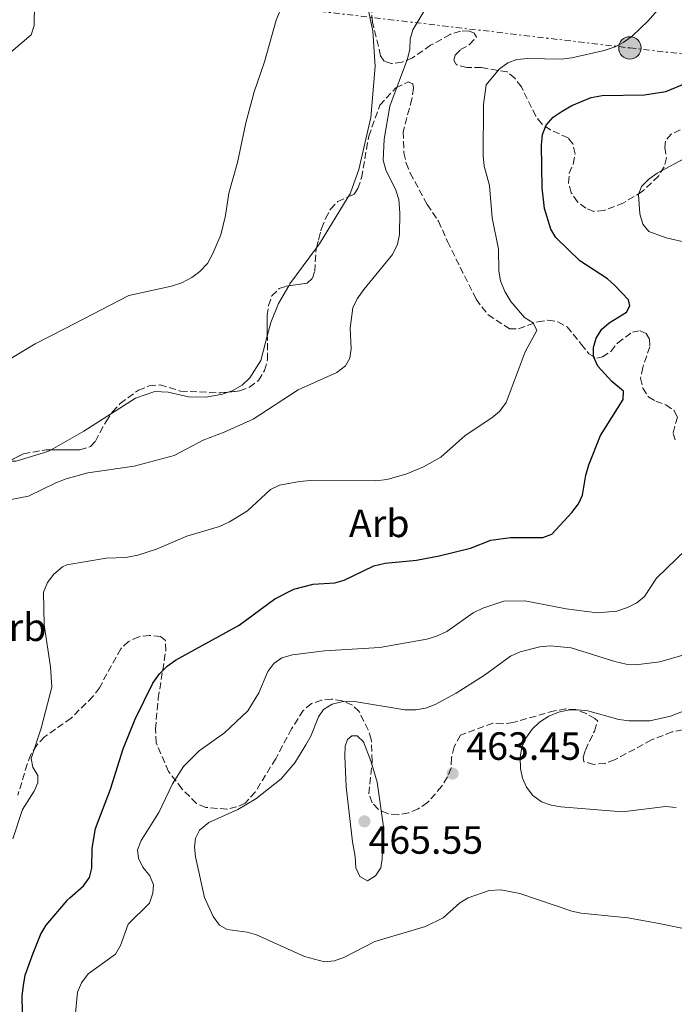
# Model space of a CAD drawing. Units: metres. Extents: x 583794 to 587243, y 4710431 to 4712786.
# Drawn here: x 585727 to 585894, y 4712238 to 4712488 of the extents above; entities that cross this region are included whole.
import ezdxf
from ezdxf.enums import TextEntityAlignment as Align

# ---------------------------------------------------------------- set-up
doc = ezdxf.new("R2010")
doc.units = ezdxf.units.M
doc.header["$MEASUREMENT"] = 0
doc.linetypes.add('DGN Style 3', pattern=[2.435890702152634, 1.739921930109024, -0.6959687720436097])
doc.linetypes.add('DGN Style 7', pattern=[3.4798438602180486, 1.565929737098122, -0.6959687720436097, 0.5219765790327072, -0.6959687720436097])
for name, color, linetype, lineweight in [('Cota de punto acotado terreno', 7, 'Continuous', 0), ('Curva de nivel directora', 30, 'Continuous', 30), ('Curva de nivel intermedia', 30, 'Continuous', 0), ('Estanque', 4, 'Continuous', 0), ('Etiqueta de zona arbolada', 92, 'Continuous', 0), ('Línea de cambio de uso (parcela vista)', 92, 'Continuous', 0), ('Línea eléctrica', 6, 'DGN Style 7', 0), ('Poste tendido eléctrico', 7, 'Continuous', 0), ('Punto acotado terreno (símbolo)', 7, 'Continuous', 0), ('Torre eléctrica', 7, 'Continuous', 0), ('Zona arbolada', 92, 'DGN Style 3', 0)]:
    doc.layers.add(name, color=color, linetype=linetype, lineweight=lineweight)
doc.styles.add('Style-Arial', font='arial.ttf')

# ---------------------------------------------------------------- blocks, each defined once
blk = doc.blocks.new('5PATER')
at = {"layer": 'Estanque', "linetype": 'Continuous', "lineweight": 0}
h = blk.add_hatch(color=51, dxfattribs=at)
edge = h.paths.add_edge_path()
edge.add_ellipse((0, 0), major_axis=(-0.1095731443231308, -0.1110710700762829), ratio=0.9994222409660317, start_angle=0, end_angle=360)
blk = doc.blocks.new('5PELE')
at = {"layer": 'Torre eléctrica', "linetype": 'Continuous', "lineweight": 0}
h = blk.add_hatch(color=9, dxfattribs=at)
edge = h.paths.add_edge_path()
edge.add_arc((-2.000000476837158e-05, 0), 0.2850000000000001, 0, 360)
at = {"layer": 'Torre eléctrica', "color": 252, "linetype": 'Continuous', "lineweight": 0}
blk.add_circle((-2.000000476837158e-05, 0), 0.2850000000000001, dxfattribs=at)

msp = doc.modelspace()

# ---------------------------------------------------------------- linework, layer by layer
at = {"layer": 'Curva de nivel directora', "color": 30, "linetype": 'Continuous', "lineweight": 30, "elevation": 450, "flags": 128}
for points in [[(585739.9199999992, 4712265.050000001), (585743.4299999983, 4712268.170000002), (585744.9500000004, 4712270.230000001), (585745.5599999984, 4712272.600000001), (585745.639999999, 4712277.74), (585746.4999999994, 4712282.670000001), (585750.2900000003, 4712292.710000002), (585753.5200000001, 4712302.970000001), (585756.5199999998, 4712310.480000001), (585761.0300000004, 4712319.67), (585762.7400000002, 4712322.02), (585764.6899999994, 4712324.02), (585766.8099999983, 4712325.54), (585783.02, 4712334.400000002), (585792.0500000002, 4712341.119999999), (585796.8899999994, 4712343.53), (585801.7899999989, 4712344.800000003), (585807.2699999996, 4712345.180000001), (585809.6799999991, 4712345.870000001), (585817.2199999985, 4712349.520000001), (585820.0799999994, 4712350.180000001), (585828.1100000005, 4712350.949999999), (585833.8700000005, 4712352.010000001), (585841.7599999984, 4712354.020000001), (585846.9599999996, 4712356.01), (585851.9500000008, 4712356.689999999), (585860.1799999987, 4712356.689999999), (585862.4400000006, 4712357.580000001), (585867.5199999989, 4712363.090000001), (585869.2199999999, 4712365.240000002), (585870.2699999983, 4712367.51), (585871.0999999996, 4712372.580000001), (585871.8499999985, 4712375.200000001), (585874.8100000002, 4712382.61), (585880.5700000002, 4712391.810000001), (585880.6900000008, 4712393.9), (585877.709999999, 4712396.37), (585874.1699999986, 4712400.279999999), (585873.1000000001, 4712402.720000001), (585873.0300000008, 4712405), (585873.7599999995, 4712407.380000001), (585875.1599999988, 4712409.650000001), (585877.0499999997, 4712411.29), (585881.4799999997, 4712413.970000003), (585882.3200000002, 4712415.640000002), (585881.9400000002, 4712417.130000001), (585878.449999999, 4712420.820000002), (585876.5999999982, 4712422.510000001), (585869.5700000008, 4712427.039999999), (585863.509999999, 4712432.980000001), (585862.1900000002, 4712435.100000001), (585860.61, 4712440.400000001), (585860.0099999986, 4712445.66), (585859.8099999997, 4712456.430000001), (585860.0999999981, 4712459.199999999), (585861.01, 4712461.53), (585862.8399999985, 4712463.609999999), (585865.0800000003, 4712465.12), (585867.5599999991, 4712466.550000001), (585872.4400000008, 4712468.590000001), (585875.2599999993, 4712469.130000002), (585886.0199999994, 4712469.310000001), (585891.4299999987, 4712470.130000001), (585896.8099999987, 4712472.310000001)], [(585739.9199999992, 4712265.050000001), (585739.1500000001, 4712264.369999999), (585733.8499999985, 4712258.140000002), (585732.61, 4712255.970000002), (585730.5, 4712250.890000002), (585728.5199999998, 4712245.359999999), (585728.0500000003, 4712242.910000003), (585727.7599999997, 4712240.050000001), (585727.9299999997, 4712232.000000002), (585731.459999999, 4712215.49), (585732.8699999994, 4712210.230000001), (585736.4000000008, 4712203), (585738.1399999999, 4712198.160000001), (585740.4899999991, 4712195.550000001)]]:
    msp.add_lwpolyline(points, dxfattribs=at)
at = {"layer": 'Curva de nivel intermedia', "color": 30, "linetype": 'Continuous', "lineweight": 0, "flags": 128}
for points, elevation in [([(585737.8700000016, 4712513.999999999), (585734.91, 4712507.180000001), (585732.4100000011, 4712502.519999999), (585731.040000001, 4712497.65), (585730.8900000012, 4712486.869999998), (585730.110000001, 4712484.499999999), (585724.3300000009, 4712479.579999999)], 430), ([(585821.2800000019, 4712466.42), (585825.75, 4712478.42), (585826.4000000005, 4712480.920000001), (585826.4600000008, 4712483.42), (585827.1600000004, 4712485.82), (585832.5700000018, 4712494.91)], 440), ([(585793.3100000009, 4712490.55), (585792.380000001, 4712488.23), (585789.4500000007, 4712477.689999999), (585786.810000001, 4712470.070000002), (585784.6600000008, 4712462.149999999), (585782.5900000009, 4712452.09), (585780.3500000013, 4712444.289999999), (585779.4999999997, 4712438.600000001), (585778.3000000016, 4712433.689999999), (585776.3300000002, 4712428.890000001), (585774.9100000008, 4712426.42), (585772.9700000007, 4712424.31), (585770.9700000002, 4712422.810000001), (585768.400000002, 4712421.480000001), (585765.8200000003, 4712420.600000001), (585754.9000000015, 4712418.25), (585738.7300000022, 4712409.810000001)], 435), ([(585890.5500000002, 4712492.15), (585886.850000001, 4712487.99), (585882.9800000018, 4712484.249999999), (585880.8200000004, 4712482.680000001), (585878.5700000018, 4712481.48), (585875.7900000013, 4712480.509999999), (585867.5800000015, 4712478.640000001), (585864.8800000013, 4712478.359999998), (585856.3699999999, 4712478.490000002), (585853.6100000015, 4712478.24), (585851.2500000012, 4712477.4), (585849.0499999997, 4712475.829999999), (585845.7999999997, 4712471.77), (585845.1400000004, 4712466.84), (585845.0500000007, 4712453.789999997), (585845.3000000011, 4712451.159999999), (585846.6199999999, 4712446.230000001), (585847.3399999996, 4712438.019999999)], 445), ([(585739.0400000006, 4712371.630000001), (585744.480000001, 4712373.140000001), (585756.2699999994, 4712374.81), (585766.4300000005, 4712377.560000001), (585773.8200000002, 4712381.430000001), (585779.1900000012, 4712383.449999998), (585786.5600000006, 4712386.770000001), (585797.9600000001, 4712394.289999999), (585807.7900000004, 4712398.67), (585810.03, 4712400.369999999), (585811.1400000008, 4712402.329999999), (585811.4400000004, 4712404.649999999), (585811.2500000005, 4712409.970000002), (585811.8700000017, 4712415.11), (585812.9500000014, 4712417.359999998), (585814.6700000003, 4712419.789999999), (585821.9400000012, 4712428.7), (585823.24, 4712431.310000001), (585823.7600000007, 4712433.760000001), (585823.8500000001, 4712439.270000001), (585823.5799999996, 4712442.63), (585822.8399999999, 4712445.019999999), (585820.2699999993, 4712450.189999999), (585819.61, 4712452.63), (585819.8200000002, 4712457.980000001), (585821.2800000019, 4712466.42)], 440), ([(585897.1399999994, 4712453.609999998), (585889.2600000005, 4712449.319999999), (585887.1000000013, 4712447.84), (585885.2999999997, 4712445.96), (585884.5000000017, 4712443.899999999), (585884.8200000013, 4712438.970000001), (585885.5800000014, 4712436.42), (585887.1500000005, 4712434.480000001), (585891.5100000014, 4712432.88), (585896.67, 4712431.76)], 455), ([(585847.3399999996, 4712438.019999999), (585848.910000001, 4712430.05), (585849.0400000006, 4712424.390000001), (585849.4500000018, 4712421.930000001), (585850.5200000004, 4712419.220000001), (585852.0700000015, 4712416.739999999), (585855.5200000004, 4712412.689999999), (585857.7700000012, 4712411.259999999), (585858.6900000023, 4712409.359999998), (585855.7100000004, 4712403.9), (585850.8800000001, 4712391.02), (585849.1400000012, 4712388.769999999), (585847.2600000014, 4712387.11), (585840.4700000009, 4712382.609999998), (585834.2300000003, 4712377.109999999), (585829.8600000006, 4712374.67), (585825.6400000005, 4712372.890000001), (585820.6300000014, 4712371.460000002), (585817.6699999998, 4712371.119999999), (585801.1200000006, 4712371.17), (585798.2999999998, 4712370.960000001), (585793.2700000006, 4712370), (585790.9200000014, 4712368.88), (585785.11, 4712363.459999999), (585780.5500000002, 4712360.690000001), (585777.9999999999, 4712359.51), (585769.6600000004, 4712357.050000001), (585762.0000000005, 4712353.720000001), (585757.2300000006, 4712352.189999999), (585754.2000000018, 4712351.640000001), (585749.1600000015, 4712351.470000001), (585739.2199999995, 4712349.720000001)], 445), ([(585738.7300000022, 4712409.810000001), (585731.0900000001, 4712405.99), (585721.9300000003, 4712400.480000001)], 435.0000000000001), ([(585739.0400000006, 4712371.630000001), (585736.4000000008, 4712370.59), (585729.4299999994, 4712367.239999999), (585721.4100000019, 4712365.71)], 440), ([(585896.5400000005, 4712353.56), (585889.0500000004, 4712346.34), (585886.0400000018, 4712341.680000001), (585884.0800000015, 4712340.12), (585881.6900000023, 4712338.890000001), (585879.03, 4712337.970000001), (585874.0400000011, 4712337.539999999), (585866.1100000007, 4712338.600000001), (585855.5800000008, 4712340.619999998), (585850.2499999999, 4712340.48), (585844.91, 4712338.73), (585842.4600000002, 4712337.59), (585835.7999999993, 4712332.789999999), (585833.1900000009, 4712331.579999999), (585830.6600000008, 4712330.849999998), (585818.7400000005, 4712328.749999999), (585804.6600000011, 4712327.92), (585796.5400000007, 4712326.829999999), (585793.8200000004, 4712326.08), (585791.8400000001, 4712324.65), (585790.3200000002, 4712322.649999999), (585787.9599999998, 4712317.24), (585785.2000000017, 4712312.630000002), (585779.3000000007, 4712307.07), (585772.8099999998, 4712302.499999999), (585768.8500000013, 4712298.500000001), (585766.0500000005, 4712294.039999999), (585762.5700000004, 4712286.739999999), (585758.0500000009, 4712279.619999998), (585757.1700000003, 4712277.249999999), (585757.4200000005, 4712275.160000001), (585758.5000000001, 4712272.91), (585760.2400000015, 4712270.699999999), (585761.1900000013, 4712268.38), (585761.0599999994, 4712266.249999999), (585760.2200000013, 4712263.699999999), (585754.7400000006, 4712258.369999998), (585752.7900000014, 4712252.939999999), (585751.5100000007, 4712250.789999999), (585744.5999999995, 4712245.769999999), (585742.9000000008, 4712243.48), (585741.8800000015, 4712241.060000001), (585741.3800000009, 4712235.739999999)], 455), ([(585739.2199999995, 4712349.720000001), (585738.0900000007, 4712349.230000001), (585735.9100000014, 4712347.359999999), (585734.2900000009, 4712345.300000001), (585733.2699999994, 4712342.84), (585733.4000000014, 4712334.519999999), (585735.0500000009, 4712323.82), (585735.3300000003, 4712318.640000001), (585732.6900000006, 4712308.26), (585730.0900000011, 4712300.49), (585730.5400000003, 4712298.319999999), (585731.7899999997, 4712296.149999999), (585731.8000000009, 4712294.34), (585730.870000001, 4712292.189999999), (585727.9200000007, 4712287.529999998), (585725.4599999997, 4712280.050000002)], 445), ([(585898.4000000001, 4712327.550000002), (585889.9100000008, 4712325.079999999), (585883.8500000013, 4712324.310000001), (585881.3600000013, 4712324.46), (585878.4700000013, 4712325.17), (585867.3600000001, 4712328.630000001), (585862.1299999999, 4712329.119999998), (585859.4000000006, 4712328.91), (585854.4400000008, 4712327.660000001), (585851.9800000021, 4712326.51), (585845.3900000006, 4712321.670000001), (585838.1700000009, 4712317.100000001), (585832.8400000001, 4712314.27), (585830.35, 4712313.329999999), (585827.8900000014, 4712312.869999998), (585825.1300000009, 4712312.910000001), (585811.8400000005, 4712315.09), (585809.0700000012, 4712314.929999999), (585806.6399999993, 4712314.350000001), (585804.4000000019, 4712313.009999999), (585803.1600000013, 4712311.140000001), (585801.2100000001, 4712306.17), (585799.9600000005, 4712303.999999999), (585797.0999999995, 4712299.399999999), (585793.6799999997, 4712295.329999999), (585787.2100000011, 4712290.219999999), (585782.6400000001, 4712287.57), (585775.3199999998, 4712284.210000001), (585772.8800000013, 4712282.28), (585771.8600000021, 4712280.230000001), (585771.6500000019, 4712277.949999998), (585771.9300000013, 4712275.470000001), (585774.2000000001, 4712265.17), (585776.3400000014, 4712260.33), (585777.9500000007, 4712258.12), (585779.9600000001, 4712257), (585785.0099999994, 4712256.329999999), (585787.4300000002, 4712255.67), (585799.6400000008, 4712250.130000001), (585804.7200000014, 4712248.810000001), (585807.2000000003, 4712249.09), (585809.7999999998, 4712249.999999999), (585817.4400000018, 4712253.949999999), (585830.3900000004, 4712257.76), (585834.8600000006, 4712260), (585839.1000000008, 4712263.810000001), (585841.230000001, 4712265.109999999), (585846.5799999997, 4712266.96), (585849.4699999997, 4712267.140000001), (585854.3800000005, 4712266.140000001), (585867.5200000011, 4712261.699999998), (585869.9599999997, 4712261.15), (585881.7600000014, 4712259.99), (585889.7300000021, 4712258.569999999), (585897.9700000009, 4712256.84)], 460.0000000000001), ([(585903.6100000005, 4712315.470000001), (585892.630000001, 4712311.310000001), (585887.3700000017, 4712310.119999999), (585882.1000000011, 4712310.05), (585879.5300000008, 4712310.4), (585871.6200000005, 4712312.59), (585869.1200000015, 4712312.92), (585866.6200000005, 4712312.810000001), (585864.1799999995, 4712312.289999999), (585861.6900000017, 4712311.259999999), (585859.3800000006, 4712309.779999999), (585857.4500000017, 4712307.939999999), (585855.8400000001, 4712305.650000001), (585854.8400000009, 4712303.36), (585854.4500000019, 4712300.800000001), (585854.5100000001, 4712297.96), (585855.0300000008, 4712295.51), (585856.0200000011, 4712293.21), (585857.6500000005, 4712291.100000001), (585859.8400000011, 4712289.49), (585862.3300000011, 4712288.63), (585864.8000000009, 4712288.259999999), (585880.4800000007, 4712286.92), (585891.3600000015, 4712288.289999999), (585894.0800000017, 4712288.009999999)], 465.0000000000001), ([(585811.6399999993, 4712306.300000002), (585810.5199999996, 4712305.34), (585809.9000000004, 4712303.609999998), (585809.8800000002, 4712301.109999999), (585810.1900000009, 4712293.34), (585811.8400000005, 4712279.359999998), (585812.510000001, 4712275.55), (585812.6299999995, 4712272.74), (585813.7000000002, 4712270.469999999), (585815.5800000001, 4712269.4), (585817.680000001, 4712270.689999999), (585818.9999999999, 4712272.67), (585819.3799999999, 4712275.029999999), (585819.7000000017, 4712283.130000002), (585818.0400000009, 4712294.470000001), (585816.5800000012, 4712299.63), (585814.5700000019, 4712304.789999999), (585813.0099999995, 4712306.270000001), (585811.6399999993, 4712306.300000002)], 465.0000000000001)]:
    msp.add_lwpolyline(points, dxfattribs=dict(at, elevation=elevation))
at = {"layer": 'Línea de cambio de uso (parcela vista)', "color": 92, "linetype": 'Continuous', "lineweight": 0, "extrusion": (-0.1130060444459732, 0.02799756383401714, 0.9931997635612057), "elevation": 66173.00083633006, "flags": 128}
msp.add_lwpolyline([(-4715012.370771172, -560753.1315124994), (-4715013.556337734, -560752.6359044022), (-4715026.912963302, -560748.3609624625)], dxfattribs=at)
at = {"layer": 'Línea de cambio de uso (parcela vista)', "color": 92, "linetype": 'Continuous', "lineweight": 0, "extrusion": (-0.3719916223250156, 0.2245006255345546, 0.9006784676312611), "elevation": 840424.973643414, "flags": 128}
msp.add_lwpolyline([(-4337289.17177369, -1741170.26584956), (-4337289.73994083, -1741170.277357404), (-4337301.076936441, -1741169.098263694)], dxfattribs=at)
at = {"layer": 'Línea de cambio de uso (parcela vista)', "color": 92, "linetype": 'Continuous', "lineweight": 0, "extrusion": (0.03999133844755412, 0.02550454669482191, 0.9988744720669683), "elevation": 144049.9926172913, "flags": 128}
msp.add_lwpolyline([(3658197.541567616, -3024325.844073986), (3658197.541567616, -3024333.107112157)], dxfattribs=at)
at = {"layer": 'Línea de cambio de uso (parcela vista)', "color": 92, "linetype": 'Continuous', "lineweight": 0, "extrusion": (0.01381210961683439, 0.06643962992261564, 0.9976948437291228), "elevation": 321616.9830249481, "flags": 128}
msp.add_lwpolyline([(385673.5948725585, -4722014.449391841), (385666.4708238806, -4722020.7446926), (385660.5062862101, -4722026.57285611)], dxfattribs=at)
at = {"layer": 'Línea de cambio de uso (parcela vista)', "color": 92, "linetype": 'Continuous', "lineweight": 0}
for points in [[(585810.7232999997, 4712443.3136, 439.2076999999991), (585811.2000000002, 4712444.09, 439.2400000000052), (585813.4299999997, 4712450.27, 439.2899999999936), (585816.5, 4712463.480000001, 439.5500000000029), (585817.5300000003, 4712476.470000001, 439.4499999999971), (585816.9400000004, 4712485.560000001, 438.8699999999953), (585815.04, 4712494.67, 437.929999999993), (585815.5599999996, 4712496.380000001, 437.6100000000006), (585816.0917999997, 4712497.403100001, 437.5874999999942)], [(585790.1397000002, 4712407.940300001, 438.4998000000051), (585791.04, 4712411.359999999, 438.2400000000052), (585793, 4712416.24, 438.1900000000023), (585795.5752999998, 4712420.688200001, 438.1450000000041)], [(585780.1648000004, 4712393.653000001, 438.9284999999945), (585781.1900000004, 4712394.01, 438.9700000000012), (585783.75, 4712395.439999999, 438.9700000000012), (585785.7400000002, 4712397.289999999, 438.9700000000012), (585788.5099999999, 4712401.75, 438.9700000000012), (585790.1397000002, 4712407.940300001, 438.4998000000051)], [(585756.6100000005, 4712392.109999999, 437.8699999999953), (585761.5499999998, 4712393.83, 438.2899999999936), (585764.9000000004, 4712393.699999999, 438.3500000000058), (585770.1200000001, 4712392.470000001, 438.5), (585774.6200000001, 4712392.4, 438.7599999999948), (585778.7199999997, 4712393.15, 438.8699999999953), (585780.1648000004, 4712393.653000001, 438.9284999999945)], [(585724.4430999998, 4712376.087400001, 438.8028999999952), (585726.3300000001, 4712376.15, 438.820000000007), (585734.3899999997, 4712378.560000001, 439.0800000000018), (585735.2166999998, 4712379.0307, 439.0372000000062)]]:
    msp.add_polyline3d(points, dxfattribs=at)
at = {"layer": 'Línea eléctrica', "color": 6, "linetype": 'DGN Style 7', "lineweight": 0}
msp.add_polyline3d([(584922.6999999994, 4712588.460000001, 412.3899999999995), (585110.62, 4712568.009999999, 421.9799999999959), (585274.0900000001, 4712551.189999999, 417.5099999999948), (585441.7699999987, 4712532.26, 421.8699999999953), (585686.0300000015, 4712504.34, 429.3600000000006), (585882.3200000008, 4712481.199999999, 445.75), (586046.9100000005, 4712462.5, 473.6699999999983), (586280.3399999995, 4712438.060000001, 470.4900000000052), (586566.4499999993, 4712404.77, 479.4400000000023), (586791.9299999998, 4712380.649999999, 478.6600000000035), (587063.4400000018, 4712347.949999999, 481.3399999999965), (587219.8000000018, 4712329.180000001, 469.7299999999959)], dxfattribs=at)
at = {"layer": 'Zona arbolada', "color": 92, "linetype": 'DGN Style 3', "lineweight": 0, "extrusion": (-0.05173812509750527, -0.01950852084156138, 0.9984701217492536), "elevation": -121795.1469166425, "flags": 128}
msp.add_lwpolyline([(-4202686.665540834, 2207344.992082661), (-4202682.601281624, 2207354.396374079), (-4202682.123940924, 2207356.21212573)], dxfattribs=at)
at = {"layer": 'Zona arbolada', "color": 92, "linetype": 'DGN Style 3', "lineweight": 0}
for points in [[(585895.1399999997, 4712460.390000001, 459.6699999999983), (585892.8399999999, 4712459.289999999, 459.4600000000065), (585891.3300000001, 4712457.51, 459.3999999999942), (585891.2300000004, 4712455.869999999, 459.3999999999942), (585891.5899999999, 4712453.25, 459.3999999999942), (585891.0700000003, 4712450.970000001, 459.3999999999942), (585889.5599999996, 4712448.619999999, 459.3999999999942), (585885.4800000004, 4712444.680000001, 459.3999999999942), (585880.6900000004, 4712441.810000001, 458.9900000000052), (585875.75, 4712439.84, 458.6699999999983), (585873.1299999999, 4712439.640000001, 458.3600000000006), (585871.0999999996, 4712440.41, 458.1000000000058), (585869, 4712442.08, 457.679999999993), (585867.4000000004, 4712444.390000001, 457.1499999999942), (585866.7000000002, 4712446.859999999, 456.679999999993), (585866.9000000004, 4712449.310000001, 456.1600000000035), (585867.9199999999, 4712451.67, 455.9499999999971), (585868.3700000001, 4712454.279999999, 455.8399999999965), (585867.8399999999, 4712456.82, 455.8399999999965), (585866.6399999997, 4712458.32, 455.6399999999995), (585862.1699999999, 4712460.350000001, 455.3699999999953), (585859.9100000003, 4712461.859999999, 454.8000000000029), (585858.3799999999, 4712463.850000001, 454.4799999999959), (585854.7400000002, 4712471.27, 452.6000000000058), (585853.0599999996, 4712473.51, 451.9700000000012), (585851.1200000001, 4712475.09, 451.5), (585844.5899999999, 4712476.180000001, 450.4499999999971), (585840.8300000001, 4712476.24, 449.7200000000012), (585838.2199999997, 4712476.930000001, 449.1399999999995), (585837.5800000001, 4712478.09, 448.6699999999983), (585837.9299999997, 4712479.390000001, 448.4100000000035), (585839.2599999999, 4712480.76, 448.1999999999971), (585841.5800000001, 4712482.039999999, 448.0399999999936), (585843.3200000003, 4712483.970000001, 447.7799999999989), (585842.7699999996, 4712484.960000001, 447.5200000000041), (585841.3899999997, 4712485.560000001, 447.1499999999942), (585839.2599999999, 4712485.430000001, 446.9400000000023), (585836.6299999999, 4712484.65, 446.5299999999989), (585831.6699999999, 4712481.869999999, 446.2100000000065), (585827.04, 4712478.67, 445.3699999999953), (585824.4000000004, 4712477.57, 444.8999999999942), (585821.7000000002, 4712477.199999999, 444.5399999999936), (585819.8300000001, 4712477.800000001, 444.1199999999953), (585818.9500000002, 4712479.210000001, 443.8600000000006), (585816.8799999999, 4712487.75, 442.6999999999971), (585815.9900000002, 4712498.65, 442.0200000000041)], [(585895.1399999997, 4712460.390000001, 459.6699999999983), (585892.8399999999, 4712459.289999999, 459.4600000000065), (585891.3300000001, 4712457.51, 459.3999999999942), (585891.2300000004, 4712455.869999999, 459.3999999999942), (585891.5899999999, 4712453.25, 459.3999999999942), (585891.0700000003, 4712450.970000001, 459.3999999999942), (585889.5599999996, 4712448.619999999, 459.3999999999942), (585885.4800000004, 4712444.680000001, 459.3999999999942), (585880.6900000004, 4712441.810000001, 458.9900000000052), (585875.75, 4712439.84, 458.6699999999983), (585873.1299999999, 4712439.640000001, 458.3600000000006), (585871.0999999996, 4712440.41, 458.1000000000058), (585869, 4712442.08, 457.679999999993), (585867.4000000004, 4712444.390000001, 457.1499999999942), (585866.7000000002, 4712446.859999999, 456.679999999993), (585866.9000000004, 4712449.310000001, 456.1600000000035), (585867.9199999999, 4712451.67, 455.9499999999971), (585868.3700000001, 4712454.279999999, 455.8399999999965), (585867.8399999999, 4712456.82, 455.8399999999965), (585866.6399999997, 4712458.32, 455.6399999999995), (585862.1699999999, 4712460.350000001, 455.3699999999953), (585859.9100000003, 4712461.859999999, 454.8000000000029), (585858.3799999999, 4712463.850000001, 454.4799999999959), (585854.7400000002, 4712471.27, 452.6000000000058), (585853.0599999996, 4712473.51, 451.9700000000012), (585851.1200000001, 4712475.09, 451.5), (585844.5899999999, 4712476.180000001, 450.4499999999971), (585840.8300000001, 4712476.24, 449.7200000000012), (585838.2199999997, 4712476.930000001, 449.1399999999995), (585837.5800000001, 4712478.09, 448.6699999999983), (585837.9299999997, 4712479.390000001, 448.4100000000035), (585839.2599999999, 4712480.76, 448.1999999999971), (585841.5800000001, 4712482.039999999, 448.0399999999936), (585843.3200000003, 4712483.970000001, 447.7799999999989), (585842.7699999996, 4712484.960000001, 447.5200000000041), (585841.3899999997, 4712485.560000001, 447.1499999999942), (585839.2599999999, 4712485.430000001, 446.9400000000023), (585836.6299999999, 4712484.65, 446.5299999999989), (585831.6699999999, 4712481.869999999, 446.2100000000065), (585827.04, 4712478.67, 445.3699999999953), (585824.4000000004, 4712477.57, 444.8999999999942), (585821.7000000002, 4712477.199999999, 444.5399999999936), (585819.8300000001, 4712477.800000001, 444.1199999999953), (585818.9500000002, 4712479.210000001, 443.8600000000006), (585816.8799999999, 4712487.75, 442.6999999999971), (585816.0917999997, 4712497.403100001, 442.0978000000032)], [(585723.3600000005, 4712375.529999999, 444.429999999993), (585728.1399999997, 4712377.99, 444.1199999999953), (585733.8899999997, 4712379.039999999, 443.8600000000006), (585742.4800000004, 4712378.980000001, 443.5899999999965), (585745.1900000004, 4712379.84, 443.4900000000052), (585746.4400000004, 4712381.210000001, 443.4900000000052), (585749.1399999997, 4712386.24, 443.6999999999971), (585750.8099999996, 4712388.67, 443.6499999999942), (585752.7300000004, 4712390.76, 443.6999999999971), (585757.3600000005, 4712394.130000001, 443.6999999999971), (585760.0800000001, 4712395.230000001, 443.8600000000006), (585762.8700000001, 4712395.51, 443.9100000000035), (585768.0800000001, 4712393.949999999, 443.9100000000035), (585778.2999999998, 4712393.460000001, 444.429999999993), (585783.1299999999, 4712393.960000001, 444.6900000000023), (585785.5999999996, 4712394.9, 444.6399999999995), (585787.9199999999, 4712396.66, 444.6399999999995), (585789.4400000004, 4712399.17, 444.6399999999995), (585790.2199999997, 4712401.939999999, 444.5899999999965), (585790.0700000003, 4712413.15, 443.9600000000065), (585790.4400000004, 4712415.680000001, 443.9100000000035), (585791.2999999998, 4712418.130000001, 443.9100000000035), (585793.1299999999, 4712419.980000001, 443.9100000000035), (585794.9400000004, 4712420.600000001, 443.9100000000035), (585800.2699999996, 4712421.34, 444.1199999999953), (585801.5999999996, 4712422.619999999, 444.2200000000012), (585802.2000000002, 4712424.41, 444.3300000000018), (585802.5300000003, 4712429.970000001, 444.5399999999936), (585803.9299999997, 4712435.27, 444.429999999993), (585804.9500000002, 4712437.789999999, 444.429999999993), (585806.2100000001, 4712440.220000001, 444.4799999999959), (585808.04, 4712442.16, 444.75), (585812.25, 4712443.970000001, 444.75), (585813.1699999999, 4712445.430000001, 444.8000000000029), (585814.1100000005, 4712448.189999999, 444.8000000000029), (585815.9199999999, 4712458.720000001, 444.8000000000029), (585818.75, 4712466.609999999, 444.8500000000058), (585822.8300000001, 4712471.050000001, 444.8500000000058), (585825.9600000001, 4712472.550000001, 445.1600000000035), (585827.1799999997, 4712472.039999999, 445.3699999999953), (585827.3200000003, 4712470.970000001, 445.3699999999953), (585826.8700000001, 4712468.199999999, 445.3699999999953), (585824.6900000004, 4712459.890000001, 445.5800000000018), (585824.8499999996, 4712454.49, 445.6399999999995), (585825.4600000001, 4712451.859999999, 445.6900000000023), (585826.4900000002, 4712449.390000001, 446.1100000000006), (585830.7800000003, 4712441.380000001, 446.320000000007), (585833.6600000003, 4712437.16, 446.320000000007), (585835.9400000004, 4712431.970000001, 446.320000000007), (585843.2400000002, 4712417.289999999, 448.3099999999977), (585846.2800000003, 4712413.32, 448.25), (585851.7100000001, 4712409.789999999, 449.8800000000047), (585854, 4712409.76, 450.5599999999977), (585858.9299999997, 4712411.560000001, 451.6600000000035), (585861.4800000004, 4712411.930000001, 452.0800000000018), (585864.0099999999, 4712411.560000001, 452.3899999999995), (585866.3600000005, 4712410.289999999, 452.7599999999948), (585869.9699999997, 4712405.9, 452.9100000000035), (585871.8899999997, 4712403.41, 453.6499999999942), (585873.9199999999, 4712402.32, 453.8600000000006), (585875.3200000003, 4712402.619999999, 454.1699999999983), (585877.5499999998, 4712404.060000001, 454.2700000000041), (585879.2199999997, 4712406.24, 455.1100000000006), (585882.9500000002, 4712408.960000001, 455.320000000007), (585884.9100000003, 4712409.26, 455.8399999999965), (585886.4600000001, 4712408.58, 455.9499999999971), (585887.3399999999, 4712407.17, 455.9499999999971), (585887.3899999997, 4712405.210000001, 455.9499999999971), (585885.5800000001, 4712399.92, 455.9499999999971), (585885.0499999998, 4712397.230000001, 455.9499999999971), (585885.5800000001, 4712394.680000001, 455.9499999999971), (585887.0999999996, 4712392.369999999, 455.9499999999971), (585888.8799999999, 4712391.359999999, 456.1600000000035), (585891.4800000004, 4712390.42, 456.6300000000047), (585893.5899999999, 4712388.99, 456.7899999999936), (585894.3799999999, 4712387.34, 457), (585893.3300000001, 4712383.189999999, 457.1000000000058), (585893.8799999999, 4712381.380000001, 457.2599999999948)], [(585810.7232999997, 4712443.3136, 444.75), (585812.25, 4712443.970000001, 444.75), (585813.1699999999, 4712445.430000001, 444.8000000000029), (585814.1100000005, 4712448.189999999, 444.8000000000029), (585815.9199999999, 4712458.720000001, 444.8000000000029), (585818.75, 4712466.609999999, 444.8500000000058), (585822.8300000001, 4712471.050000001, 444.8500000000058), (585825.9600000001, 4712472.550000001, 445.1600000000035), (585827.1799999997, 4712472.039999999, 445.3699999999953), (585827.3200000003, 4712470.970000001, 445.3699999999953), (585826.8700000001, 4712468.199999999, 445.3699999999953), (585824.6900000004, 4712459.890000001, 445.5800000000018), (585824.8499999996, 4712454.49, 445.6399999999995), (585825.4600000001, 4712451.859999999, 445.6900000000023), (585826.4900000002, 4712449.390000001, 446.1100000000006), (585830.7800000003, 4712441.380000001, 446.320000000007), (585833.6600000003, 4712437.16, 446.320000000007), (585835.9400000004, 4712431.970000001, 446.320000000007), (585843.2400000002, 4712417.289999999, 448.3099999999977), (585846.2800000003, 4712413.32, 448.25), (585851.7100000001, 4712409.789999999, 449.8800000000047), (585854, 4712409.76, 450.5599999999977), (585858.9299999997, 4712411.560000001, 451.6600000000035), (585861.4800000004, 4712411.930000001, 452.0800000000018), (585864.0099999999, 4712411.560000001, 452.3899999999995), (585866.3600000005, 4712410.289999999, 452.7599999999948), (585869.9699999997, 4712405.9, 452.9100000000035), (585871.8899999997, 4712403.41, 453.6499999999942), (585873.9199999999, 4712402.32, 453.8600000000006), (585875.3200000003, 4712402.619999999, 454.1699999999983), (585877.5499999998, 4712404.060000001, 454.2700000000041), (585879.2199999997, 4712406.24, 455.1100000000006), (585882.9500000002, 4712408.960000001, 455.320000000007), (585884.9100000003, 4712409.26, 455.8399999999965), (585886.4600000001, 4712408.58, 455.9499999999971), (585887.3399999999, 4712407.17, 455.9499999999971), (585887.3899999997, 4712405.210000001, 455.9499999999971), (585885.5800000001, 4712399.92, 455.9499999999971), (585885.0499999998, 4712397.230000001, 455.9499999999971), (585885.5800000001, 4712394.680000001, 455.9499999999971), (585887.0999999996, 4712392.369999999, 455.9499999999971), (585888.8799999999, 4712391.359999999, 456.1600000000035), (585891.4800000004, 4712390.42, 456.6300000000047), (585893.5899999999, 4712388.99, 456.7899999999936), (585894.3799999999, 4712387.34, 457), (585893.3300000001, 4712383.189999999, 457.1000000000058), (585893.8799999999, 4712381.380000001, 457.2599999999948)], [(585802.6271000003, 4712430.3376, 444.5323999999965), (585803.9299999997, 4712435.27, 444.429999999993), (585804.9500000002, 4712437.789999999, 444.429999999993), (585806.2100000001, 4712440.220000001, 444.4799999999959), (585808.04, 4712442.16, 444.75), (585810.7232999997, 4712443.3136, 444.75)], [(585795.5752999998, 4712420.688200001, 443.9349999999977), (585800.2699999996, 4712421.34, 444.1199999999953), (585801.5999999996, 4712422.619999999, 444.2200000000012), (585802.2000000002, 4712424.41, 444.3300000000018), (585802.5300000003, 4712429.970000001, 444.5399999999936), (585802.6271000003, 4712430.3376, 444.5323999999965)], [(585790.1397000002, 4712407.940300001, 444.2528000000021), (585790.0700000003, 4712413.15, 443.9600000000065), (585790.4400000004, 4712415.680000001, 443.9100000000035), (585791.2999999998, 4712418.130000001, 443.9100000000035), (585793.1299999999, 4712419.980000001, 443.9100000000035), (585794.9400000004, 4712420.600000001, 443.9100000000035), (585795.5752999998, 4712420.688200001, 443.9349999999977)], [(585780.1648000004, 4712393.653000001, 444.5304000000033), (585783.1299999999, 4712393.960000001, 444.6900000000023), (585785.5999999996, 4712394.9, 444.6399999999995), (585787.9199999999, 4712396.66, 444.6399999999995), (585789.4400000004, 4712399.17, 444.6399999999995), (585790.2199999997, 4712401.939999999, 444.5899999999965), (585790.1397000002, 4712407.940300001, 444.2528000000021)], [(585750.4932000004, 4712388.209000001, 443.6594999999944), (585750.8099999996, 4712388.67, 443.6499999999942), (585752.7300000004, 4712390.76, 443.6999999999971), (585757.3600000005, 4712394.130000001, 443.6999999999971), (585760.0800000001, 4712395.230000001, 443.8600000000006), (585762.8700000001, 4712395.51, 443.9100000000035), (585768.0800000001, 4712393.949999999, 443.9100000000035)], [(585735.2166999998, 4712379.0307, 443.818299999999), (585742.4800000004, 4712378.980000001, 443.5899999999965), (585745.1900000004, 4712379.84, 443.4900000000052), (585746.4400000004, 4712381.210000001, 443.4900000000052), (585749.1399999997, 4712386.24, 443.6999999999971), (585750.4932000004, 4712388.209000001, 443.6594999999944)], [(585724.4430999998, 4712376.087400001, 444.3598000000056), (585728.1399999997, 4712377.99, 444.1199999999953), (585733.8899999997, 4712379.039999999, 443.8600000000006), (585735.2166999998, 4712379.0307, 443.818299999999)], [(585895.7199999997, 4712307.800000001, 470.2899999999936), (585893.0099999999, 4712307.27, 469.9799999999959), (585887.8300000001, 4712305.220000001, 469.9799999999959), (585878.4199999999, 4712300.140000001, 470.0299999999989), (585876.0300000003, 4712299.279999999, 470.0299999999989), (585873.1600000003, 4712299, 470.4499999999971), (585870.6399999997, 4712299.689999999, 470.3500000000058), (585870.4100000003, 4712300.84, 470.2400000000052), (585871.0099999999, 4712302.630000001, 470.1399999999995), (585873.2999999998, 4712307.5, 469.7700000000041), (585874.1600000003, 4712310.02, 469.3500000000058), (585873.4299999997, 4712310.689999999, 469.0399999999936), (585871.2400000002, 4712311.949999999, 468.8300000000018), (585868.5599999996, 4712312.980000001, 468.5099999999948), (585866.0300000003, 4712313.100000001, 468.4100000000035), (585863.1600000003, 4712312.66, 468.3099999999977), (585852.6299999999, 4712309.630000001, 468.1499999999942), (585850.0099999999, 4712309.350000001, 468.1000000000058), (585847.4800000004, 4712309.470000001, 467.679999999993), (585839.25, 4712306.41, 467), (585837.6500000004, 4712303.49, 467), (585836.9400000004, 4712300.640000001, 467), (585836.9000000004, 4712298.02, 467.0500000000029), (585835.9699999997, 4712295.83, 467.0500000000029), (585834.4600000001, 4712293.4, 467.1499999999942), (585830.8700000001, 4712289.279999999, 467.4199999999983), (585828.4699999997, 4712287.689999999, 467.7799999999989), (585826.0800000001, 4712286.66, 467.8300000000018), (585823.3799999999, 4712286.210000001, 468.3600000000006), (585820.6799999997, 4712286.5, 468.6699999999983), (585818.3300000001, 4712287.600000001, 468.929999999993), (585816.7999999998, 4712289.26, 469.3000000000029), (585815.9400000004, 4712291.57, 469.25), (585816.7999999998, 4712299.82, 468.8800000000047), (585816.5700000003, 4712305.390000001, 468.6199999999953), (585815.79, 4712307.77, 467.9900000000052), (585813.4900000002, 4712312.470000001, 466.6300000000047), (585811.7999999998, 4712314.050000001, 465.7899999999936), (585809.2000000002, 4712315.16, 465.2200000000012), (585806.5, 4712315.609999999, 464.8000000000029), (585803.9600000001, 4712315.32, 464.429999999993), (585801.4100000003, 4712314.460000001, 464.0599999999977), (585799.2599999999, 4712312.699999999, 463.75), (585796.3200000003, 4712308.08, 463.1699999999983), (585792.2699999996, 4712300.460000001, 463.0200000000041), (585787.0599999996, 4712291.949999999, 463.070000000007), (585784.4800000004, 4712289.130000001, 463.3800000000047), (585782.3399999999, 4712288.180000001, 463.3800000000047), (585779.8700000001, 4712287.65, 463.2799999999989), (585774.4800000004, 4712288.060000001, 462.7599999999948), (585772.1200000001, 4712289.08, 462.5500000000029), (585768.4199999999, 4712292.82, 461.3399999999965), (585765.0499999998, 4712297.210000001, 459.929999999993), (585761.9000000004, 4712304.460000001, 454.6900000000023), (585761.7100000001, 4712307.980000001, 454.6900000000023), (585762.4100000003, 4712315.75, 454.6900000000023), (585764.3200000003, 4712327.91, 453.9100000000035), (585764.2800000003, 4712330.52, 453.8000000000029), (585762.9900000002, 4712331.529999999, 453.9600000000065), (585760.2100000001, 4712331.82, 453.5899999999965), (585757.5, 4712331.449999999, 453.5399999999936), (585754.8700000001, 4712330.27, 453.0200000000041), (585752.8700000001, 4712328.42, 452.6000000000058), (585747.4800000004, 4712318.52, 451.3399999999965), (585745.8099999996, 4712316.26, 450.7100000000065), (585740.2400000002, 4712310.779999999, 449.6699999999983), (585733.5300000003, 4712305.980000001, 449.0399999999936), (585731.5300000003, 4712303.890000001, 448.929999999993), (585730.0199999996, 4712301.539999999, 448.7200000000012), (585729.0899999999, 4712299.100000001, 448.5200000000041), (585726.75, 4712291.199999999, 448.25)], [(585762.9900000002, 4712331.529999999, 453.9600000000065), (585760.2100000001, 4712331.82, 453.5899999999965), (585757.5, 4712331.449999999, 453.5399999999936), (585754.8700000001, 4712330.27, 453.0200000000041), (585752.8700000001, 4712328.42, 452.6000000000058), (585747.4800000004, 4712318.52, 451.3399999999965), (585745.8099999996, 4712316.26, 450.7100000000065), (585740.2400000002, 4712310.779999999, 449.6699999999983), (585733.5300000003, 4712305.980000001, 449.0399999999936), (585731.5300000003, 4712303.890000001, 448.929999999993), (585730.0199999996, 4712301.539999999, 448.7200000000012), (585729.0899999999, 4712299.100000001, 448.5200000000041), (585726.75, 4712291.199999999, 448.25)], [(585895.7199999997, 4712307.800000001, 470.2899999999936), (585893.0099999999, 4712307.27, 469.9799999999959), (585887.8300000001, 4712305.220000001, 469.9799999999959), (585878.4199999999, 4712300.140000001, 470.0299999999989), (585876.0300000003, 4712299.279999999, 470.0299999999989), (585873.1600000003, 4712299, 470.4499999999971), (585870.6399999997, 4712299.689999999, 470.3500000000058), (585870.4100000003, 4712300.84, 470.2400000000052), (585871.0099999999, 4712302.630000001, 470.1399999999995), (585873.2999999998, 4712307.5, 469.7700000000041), (585874.1600000003, 4712310.02, 469.3500000000058), (585873.4299999997, 4712310.689999999, 469.0399999999936), (585871.2400000002, 4712311.949999999, 468.8300000000018), (585868.5599999996, 4712312.980000001, 468.5099999999948), (585866.0300000003, 4712313.100000001, 468.4100000000035), (585863.1600000003, 4712312.66, 468.3099999999977), (585852.6299999999, 4712309.630000001, 468.1499999999942), (585850.0099999999, 4712309.350000001, 468.1000000000058), (585847.4800000004, 4712309.470000001, 467.679999999993), (585839.25, 4712306.41, 467), (585837.6500000004, 4712303.49, 467), (585836.9400000004, 4712300.640000001, 467), (585836.9000000004, 4712298.02, 467.0500000000029), (585835.9699999997, 4712295.83, 467.0500000000029), (585834.4600000001, 4712293.4, 467.1499999999942), (585830.8700000001, 4712289.279999999, 467.4199999999983), (585828.4699999997, 4712287.689999999, 467.7799999999989), (585826.0800000001, 4712286.66, 467.8300000000018), (585823.3799999999, 4712286.210000001, 468.3600000000006), (585820.6799999997, 4712286.5, 468.6699999999983), (585818.3300000001, 4712287.600000001, 468.929999999993), (585816.7999999998, 4712289.26, 469.3000000000029), (585815.9400000004, 4712291.57, 469.25), (585816.7999999998, 4712299.82, 468.8800000000047), (585816.5700000003, 4712305.390000001, 468.6199999999953), (585815.79, 4712307.77, 467.9900000000052), (585813.4900000002, 4712312.470000001, 466.6300000000047), (585811.7999999998, 4712314.050000001, 465.7899999999936), (585809.2000000002, 4712315.16, 465.2200000000012), (585806.5, 4712315.609999999, 464.8000000000029), (585803.9600000001, 4712315.32, 464.429999999993), (585801.4100000003, 4712314.460000001, 464.0599999999977), (585799.2599999999, 4712312.699999999, 463.75), (585796.3200000003, 4712308.08, 463.1699999999983), (585792.2699999996, 4712300.460000001, 463.0200000000041), (585787.0599999996, 4712291.949999999, 463.070000000007), (585784.4800000004, 4712289.130000001, 463.3800000000047), (585782.3399999999, 4712288.180000001, 463.3800000000047), (585779.8700000001, 4712287.65, 463.2799999999989), (585774.4800000004, 4712288.060000001, 462.7599999999948), (585772.1200000001, 4712289.08, 462.5500000000029), (585768.4199999999, 4712292.82, 461.3399999999965), (585765.0499999998, 4712297.210000001, 459.929999999993), (585761.9000000004, 4712304.460000001, 454.6900000000023), (585761.7100000001, 4712307.980000001, 454.6900000000023), (585762.4100000003, 4712315.75, 454.6900000000023), (585764.3200000003, 4712327.91, 453.9100000000035), (585764.2800000003, 4712330.52, 453.8000000000029), (585762.9900000002, 4712331.529999999, 453.9600000000065)]]:
    msp.add_polyline3d(points, dxfattribs=at)

# ---------------------------------------------------------------- block references
at = {"layer": 'Poste tendido eléctrico', "color": 7, "linetype": 'Continuous', "lineweight": 0, "xscale": 10, "yscale": 10, "zscale": 10}
msp.add_blockref('5PELE', (585882.3200000008, 4712481.199999999, 445.75), dxfattribs=at)
at = {"layer": 'Punto acotado terreno (símbolo)', "color": 7, "linetype": 'Continuous', "lineweight": 0, "xscale": 10, "yscale": 10, "zscale": 10}
for p in [(585837.2399999988, 4712296.67, 463.4499999999967), (585814.8299999967, 4712284.53, 465.5500000000034)]:
    msp.add_blockref('5PATER', p, dxfattribs=at)

# ---------------------------------------------------------------- texts
at = {"layer": 'Cota de punto acotado terreno', "color": 7, "linetype": 'Continuous', "lineweight": 0, "style": 'Style-Arial'}
for s, p in [('463.45', (585840.7399999973, 4712300.17, 463.4499999999971)), ('465.55', (585815.8599999998, 4712276.290000001, 465.5500000000029))]:
    msp.add_text(s, height=7.000000000000002, dxfattribs=at).set_placement(p)
at = {"layer": 'Etiqueta de zona arbolada', "color": 92, "linetype": 'Continuous', "lineweight": 0, "style": 'Style-Arial'}
for p in [(585818.593508087, 4712360.300010001, 447.5099999999948), (585726.2935080875, 4712333.880010001, 442.6999999999971)]:
    msp.add_text('Arb', height=7.000000000000002, dxfattribs=at).set_placement(p, align=Align.MIDDLE_CENTER)

doc.saveas('drawing.dxf')
